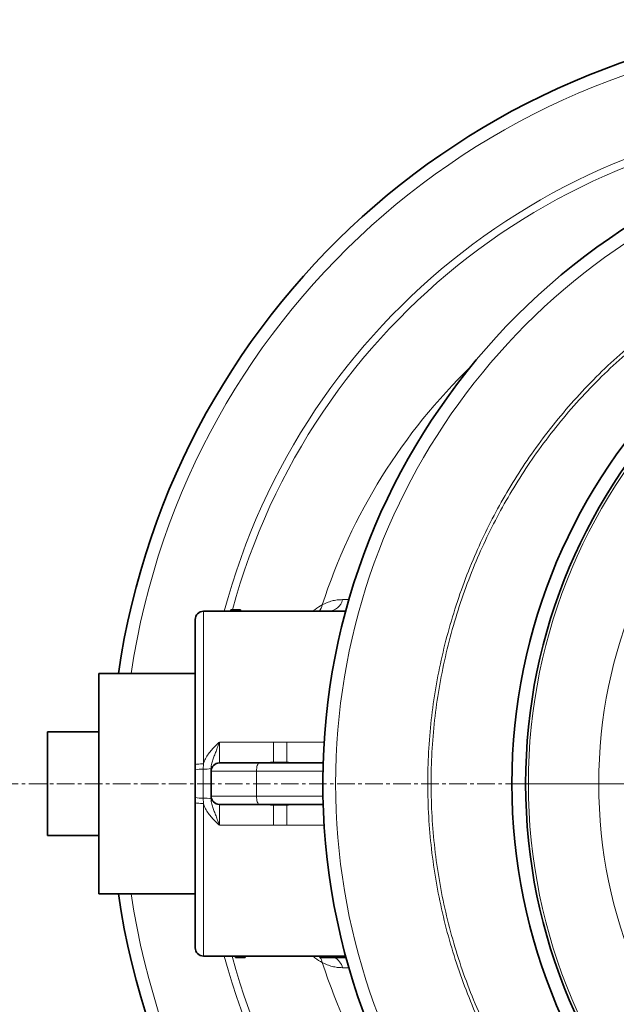
# Model space of a CAD drawing. Units: millimetres. Extents: x 1598 to 9643, y 1207 to 8437.
# Drawn here: x 2912 to 3344, y 1829 to 2543 of the extents above; entities that cross this region are included whole.
import ezdxf

# ---------------------------------------------------------------- set-up
doc = ezdxf.new("R2010")
doc.units = ezdxf.units.MM
doc.linetypes.add('CENTERX2', pattern=[20.32, 12.7, -2.54, 2.54, -2.54])

# ---------------------------------------------------------------- blocks, each defined once
blk = doc.blocks.new('SW_CENTERMARKSYMBOL_1')
at = {"color": 0, "linetype": 'Continuous', "lineweight": 18}
blk.add_line((-0.25, 0), (-20.775, 0), dxfattribs=at)

msp = doc.modelspace()

# ---------------------------------------------------------------- linework, layer by layer
at = {"color": 8, "linetype": 'Continuous', "lineweight": 18}
for p, q in [((3145.65, 2121.96), (3150.25, 2121.98)), ((3044.79, 2113.5), (3044.79, 2002.87)), ((3056.29, 2018.68), (3056.29, 2003.5)), ((3056.29, 2018.68), (3095.45, 2018.68)), ((3095.45, 2018.68), (3095.45, 2004.07)), ((3105.14, 2018.68), (3132.24, 2018.68)), ((3105.14, 2018.68), (3105.14, 2004.07)), ((3044.79, 2002.87), (3044.54, 1999.07)), ((3044.54, 1999.07), (3044.54, 1977.93)), ((3083.19, 1997.5), (3050.29, 1997.5)), ((3083.19, 1997.5), (3083.19, 1979.5)), ((3131.38, 1997.5), (3083.19, 1997.5)), ((3044.54, 1977.93), (3044.79, 1974.13)), ((3050.29, 1979.5), (3083.19, 1979.5)), ((3083.19, 1979.5), (3131.38, 1979.5)), ((3044.79, 1974.13), (3044.79, 1863.5)), ((3056.29, 1973.5), (3056.29, 1958.33)), ((3095.45, 1972.94), (3095.45, 1958.33)), ((3105.14, 1972.94), (3105.14, 1958.33)), ((3095.45, 1958.33), (3056.29, 1958.33)), ((3132.24, 1958.33), (3105.14, 1958.33)), ((3129.11, 1862.95), (3128.7, 1863.5)), ((3130.45, 1862.5), (3130.45, 1863.5)), ((3145.63, 1862.5), (3145.63, 1863.5)), ((3150.41, 1855.02), (3145.65, 1855.04))]:
    msp.add_line(p, q, dxfattribs=at)
at = {"color": 7, "linetype": 'Continuous', "lineweight": 35}
for p, q in [((3044.79, 2113.5), (3147.85, 2113.5)), ((3066.19, 2114.5), (3064.54, 2114.5)), ((3064.54, 2114.5), (3064.54, 2113.5)), ((3066.19, 2114.5), (3066.19, 2113.5)), ((3071.72, 2114.5), (3071.72, 2113.5)), ((3038.79, 2002.19), (3038.79, 2107.5)), ((3038.79, 2068.5), (2968.79, 2068.5)), ((2968.79, 1908.5), (2968.79, 2068.5)), ((2968.79, 2026), (2931.79, 2026)), ((2931.79, 1951), (2931.79, 2026)), ((3038.79, 1998.57), (3038.79, 2002.19)), ((3050.29, 1997.5), (3050.29, 1999.58)), ((3056.29, 2003.5), (3085.24, 2003.5)), ((3085.24, 2003.5), (3131.53, 2003.5)), ((3038.79, 1978.44), (3038.79, 1998.57)), ((3050.29, 1997.5), (3050.29, 1979.5)), ((3038.79, 1974.82), (3038.79, 1978.44)), ((3050.29, 1977.43), (3050.29, 1979.5)), ((3038.79, 1869.5), (3038.79, 1974.82)), ((3085.24, 1973.5), (3056.29, 1973.5)), ((3131.53, 1973.5), (3085.24, 1973.5)), ((2931.79, 1951), (2968.79, 1951)), ((2968.79, 1908.5), (3038.79, 1908.5)), ((3044.79, 1863.5), (3147.85, 1863.5)), ((3067.87, 1862.5), (3067.87, 1863.5)), ((3073.4, 1862.5), (3073.4, 1863.5)), ((3073.4, 1862.5), (3075.05, 1862.5)), ((3075.05, 1862.5), (3075.05, 1863.5)), ((3129.11, 1863.5), (3129.11, 1862.5)), ((3130.45, 1862.5), (3129.11, 1862.5)), ((3132.32, 1862.5), (3130.45, 1862.5)), ((3132.32, 1862.5), (3132.32, 1863.5)), ((3140.04, 1862.5), (3132.32, 1862.5)), ((3140.04, 1862.5), (3140.04, 1863.5)), ((3145.63, 1862.5), (3140.04, 1862.5)), ((3148.13, 1862.5), (3145.63, 1862.5))]:
    msp.add_line(p, q, dxfattribs=at)
at = {"color": 7, "linetype": 'CENTERX2', "lineweight": 18}
msp.add_line((2267.92, 1988.5), (6607.11, 1988.5), dxfattribs=at)
at = {"color": 8, "linetype": 'Continuous', "lineweight": 18, "flags": 128}
for points in [[(3038.79, 2002.19), (3038.91, 2002.32), (3039.25, 2002.45), (3039.8, 2002.57), (3040.55, 2002.67), (3041.46, 2002.76), (3042.5, 2002.82), (3043.62, 2002.86), (3044.79, 2002.87)], [(3083.19, 1997.5), (3083.23, 1998.67), (3083.35, 1999.8), (3083.54, 2000.84), (3083.79, 2001.75), (3084.1, 2002.49), (3084.46, 2003.05), (3084.84, 2003.39), (3085.24, 2003.5)], [(3095.45, 2004.07), (3095.64, 2003.76), (3095.75, 2003.5)], [(3105.14, 2004.07), (3104.95, 2003.76), (3104.84, 2003.5)], [(3085.24, 1973.5), (3084.84, 1973.62), (3084.46, 1973.96), (3084.1, 1974.51), (3083.79, 1975.26), (3083.54, 1976.17), (3083.35, 1977.21), (3083.23, 1978.33), (3083.19, 1979.5)], [(3038.79, 1974.82), (3038.91, 1974.69), (3039.25, 1974.56), (3039.8, 1974.44), (3040.55, 1974.33), (3041.46, 1974.25), (3042.5, 1974.18), (3043.62, 1974.14), (3044.79, 1974.13)], [(3095.75, 1973.5), (3095.64, 1973.25), (3095.45, 1972.94)], [(3105.14, 1972.94), (3104.95, 1973.25), (3104.84, 1973.5)]]:
    msp.add_lwpolyline(points, dxfattribs=at)
at = {"color": 7, "linetype": 'Continuous', "lineweight": 35}
for radius in [413, 403]:
    msp.add_circle((3681.29, 1988.5), radius, dxfattribs=at)
at = {"color": 8, "linetype": 'Continuous', "lineweight": 18}
for radius in [401, 350]:
    msp.add_circle((3681.29, 1988.5), radius, dxfattribs=at)
at = {"color": 7, "linetype": 'Continuous', "lineweight": 35}
for centre, radius, start, end in [((3531.29, 1988.5), 554, 90, 171.69721), ((3611.29, 1988.5), 480, 15.57946, 270), ((3044.79, 2107.5), 6, 90, 180), ((3056.29, 1997.5), 6, 90, 180), ((3056.29, 1979.5), 6, 180, 270), ((3531.29, 1988.5), 554, 188.30279, 270), ((3044.79, 1869.5), 6, 180, 270)]:
    msp.add_arc(centre, radius, start, end, dxfattribs=at)
at = {"color": 8, "linetype": 'Continuous', "lineweight": 18}
for centre, radius, start, end in [((3531.29, 1988.5), 544.8, 90, 171.55597), ((3531.29, 1988.5), 487.7, 90.48454, 165.14894), ((3531.29, 1988.5), 482.25, 90.48454, 164.85424), ((3611.29, 1988.5), 470.71, 31.98009, 328.01991), ((3531.29, 1988.5), 420.91, 134.06265, 162.06365), ((3135, 2124.43), 10.93, 272.22353, 346.97535), ((3120.37, 2120.17), 10.67, 321.32257, 348.95998), ((3045.93, 2016.21), 17.19, 265.37442, 284.7011), ((3043.16, 1981.93), 17.19, 85.37442, 104.7011), ((3043.16, 1995.07), 17.19, 255.2989, 274.62558), ((3045.93, 1960.8), 17.19, 75.2989, 94.62558), ((3531.29, 1988.5), 544.8, 188.44403, 270), ((3531.29, 1988.5), 487.7, 194.85106, 269.51546), ((3531.29, 1988.5), 482.25, 195.02271, 269.51546), ((3120.25, 1856.8), 10.79, 11.13079, 31.92068), ((3531.29, 1988.5), 420.91, 197.93635, 225.93735), ((3134.42, 1852.19), 11.58, 14.23744, 62.90549)]:
    msp.add_arc(centre, radius, start, end, dxfattribs=at)
for points, knots in [([(3681.59, 1575.54), (3677.81, 1574.98), (3666.32, 1573.27), (3646.95, 1571.82), (3623.56, 1571.16), (3600.13, 1571.9), (3576.74, 1573.92), (3553.5, 1577.24), (3530.52, 1581.84), (3507.86, 1587.72), (3485.58, 1594.9), (3463.7, 1603.33), (3442.29, 1612.99), (3421.45, 1623.83), (3401.28, 1635.78), (3381.84, 1648.84), (3363.18, 1663), (3345.31, 1678.22), (3328.3, 1694.44), (3312.21, 1711.58), (3297.12, 1729.55), (3283.1, 1748.33), (3270.17, 1767.88), (3258.35, 1788.17), (3247.66, 1809.11), (3238.16, 1830.62), (3229.87, 1852.58), (3222.85, 1874.95), (3217.13, 1897.68), (3212.69, 1920.73), (3209.54, 1944.03), (3207.69, 1967.47), (3207.14, 1990.94), (3207.92, 2014.36), (3210.04, 2037.7), (3213.48, 2060.92), (3218.22, 2083.95), (3224.23, 2106.68), (3231.48, 2129.01), (3239.79, 2150.39), (3249.05, 2170.81), (3259.15, 2190.29), (3270.25, 2209.21), (3282.58, 2227.92), (3296.23, 2246.32), (3311.24, 2264.33), (3327.24, 2281.5), (3344.18, 2297.76), (3361.96, 2313.02), (3380.55, 2327.24), (3399.93, 2340.36), (3420.04, 2352.39), (3440.83, 2363.3), (3462.19, 2373.04), (3484.03, 2381.56), (3506.28, 2388.82), (3528.92, 2394.8), (3551.9, 2399.49), (3575.14, 2402.9), (3598.54, 2405.02), (3621.98, 2405.84), (3645.38, 2405.27), (3665.24, 2403.85), (3677.21, 2402.1), (3681.47, 2401.48)], [0, 0, 0, 0, 0.008045, 0.024448, 0.040847, 0.057297, 0.073775, 0.090252, 0.106702, 0.123101, 0.139508, 0.155966, 0.17245, 0.188935, 0.205393, 0.221799, 0.238218, 0.254689, 0.271187, 0.287684, 0.304155, 0.320574, 0.336999, 0.353476, 0.369979, 0.386483, 0.40296, 0.419385, 0.435809, 0.452284, 0.468786, 0.485288, 0.501764, 0.518187, 0.53461, 0.551085, 0.567586, 0.584087, 0.600562, 0.616985, 0.632359, 0.647754, 0.663149, 0.678523, 0.694921, 0.711371, 0.727847, 0.744323, 0.760772, 0.77717, 0.793569, 0.810019, 0.826496, 0.842973, 0.859424, 0.875823, 0.892231, 0.908692, 0.925179, 0.941665, 0.958126, 0.974534, 0.990944, 1, 1, 1, 1]), ([(3658.98, 2400.84), (3654.4, 2401.26), (3642.11, 2402.37), (3621.99, 2402.7), (3598.72, 2401.98), (3575.49, 2399.91), (3552.41, 2396.56), (3529.59, 2391.94), (3507.1, 2386.05), (3484.99, 2378.87), (3463.29, 2370.44), (3442.05, 2360.8), (3421.39, 2349.99), (3401.39, 2338.07), (3382.12, 2325.06), (3363.63, 2310.96), (3345.94, 2295.81), (3329.09, 2279.67), (3313.17, 2262.63), (3298.24, 2244.75), (3284.65, 2226.47), (3272.38, 2207.88), (3261.33, 2189.08), (3251.28, 2169.73), (3242.06, 2149.44), (3233.79, 2128.18), (3226.57, 2105.99), (3220.58, 2083.4), (3215.87, 2060.5), (3212.44, 2037.42), (3210.33, 2014.21), (3209.55, 1990.92), (3210.1, 1967.59), (3211.94, 1944.29), (3215.08, 1921.12), (3219.5, 1898.2), (3225.2, 1875.61), (3232.18, 1853.38), (3240.43, 1831.55), (3249.9, 1810.18), (3260.54, 1789.36), (3272.3, 1769.21), (3285.16, 1749.78), (3299.12, 1731.14), (3314.13, 1713.29), (3330.14, 1696.27), (3347.07, 1680.18), (3364.84, 1665.08), (3383.4, 1651.03), (3402.73, 1638.08), (3422.79, 1626.23), (3443.5, 1615.5), (3464.78, 1605.94), (3486.53, 1597.6), (3508.67, 1590.5), (3531.18, 1584.7), (3554, 1580.17), (3577.08, 1576.92), (3600.31, 1574.93), (3623.56, 1574.31), (3643.02, 1574.68), (3654.65, 1575.77), (3658.58, 1576.14)], [0, 0, 0, 0, 0.01007, 0.027004, 0.043991, 0.061005, 0.078019, 0.095005, 0.111939, 0.128871, 0.145857, 0.16287, 0.179884, 0.19687, 0.213802, 0.230741, 0.247734, 0.264754, 0.281774, 0.298766, 0.315706, 0.331591, 0.347499, 0.363407, 0.379293, 0.396265, 0.41329, 0.430343, 0.447396, 0.464422, 0.481394, 0.498368, 0.515395, 0.532449, 0.549503, 0.56653, 0.583504, 0.600476, 0.617503, 0.634556, 0.65161, 0.668636, 0.685608, 0.702569, 0.719584, 0.736626, 0.753668, 0.770682, 0.787643, 0.804583, 0.821577, 0.838598, 0.855619, 0.872613, 0.889553, 0.906476, 0.923453, 0.940457, 0.957461, 0.974437, 0.991361, 1, 1, 1, 1]), ([(3130.84, 2118.13), (3131.99, 2118.72), (3134.31, 2119.9), (3137.95, 2121.06), (3141.72, 2121.81), (3144.34, 2121.91), (3145.65, 2121.96)], [0, 0, 0, 0, 0.248376, 0.496756, 0.748376, 1, 1, 1, 1]), ([(3124.01, 2113.5), (3124.59, 2113.99), (3126.87, 2115.9), (3129.14, 2117.18), (3130.84, 2118.13)], [0, 0, 0, 0, 0.252527, 1, 1, 1, 1]), ([(3044.79, 2002.87), (3044.98, 2003.51), (3045.55, 2005.44), (3047.12, 2008.44), (3049.41, 2011.61), (3051.94, 2014.44), (3054.24, 2016.72), (3055.7, 2018.12), (3056.29, 2018.67), (3056.29, 2018.68)], [0, 0, 0, 0, 0.099946, 0.303281, 0.507176, 0.692218, 0.87739, 0.998905, 1, 1, 1, 1]), ([(3056.29, 2018.68), (3056.29, 2018.67), (3056, 2017.84), (3055.29, 2015.84), (3054.16, 2012.76), (3052.94, 2009.52), (3051.78, 2006.45), (3050.93, 2003.84), (3050.4, 2001.55), (3050.33, 2000.24), (3050.29, 1999.58)], [0, 0, 0, 0, 0.001252, 0.122103, 0.297417, 0.474175, 0.639499, 0.805108, 0.901938, 1, 1, 1, 1]), ([(3082.99, 2003.5), (3084.41, 2003.54), (3087.03, 2003.61), (3091.27, 2003.89), (3094.05, 2004.01), (3095.45, 2004.07)], [0, 0, 0, 0, 0.369797, 0.681931, 1, 1, 1, 1]), ([(3095.45, 2004.07), (3097.04, 2004.11), (3100.27, 2004.19), (3103.5, 2004.11), (3105.14, 2004.07)], [0, 0, 0, 0, 0.494565, 1, 1, 1, 1]), ([(3105.14, 2004.07), (3106.86, 2003.99), (3109.91, 2003.86), (3114.1, 2003.58), (3116.42, 2003.53), (3117.6, 2003.5)], [0, 0, 0, 0, 0.3919692, 0.6927995, 1, 1, 1, 1]), ([(3056.29, 1958.33), (3056.29, 1958.34), (3055.7, 1958.89), (3054.24, 1960.29), (3051.94, 1962.57), (3049.42, 1965.38), (3047.13, 1968.56), (3045.56, 1971.55), (3044.98, 1973.5), (3044.79, 1974.13)], [0, 0, 0, 0, 0.001095, 0.12261, 0.307448, 0.492821, 0.69421, 0.900055, 1, 1, 1, 1]), ([(3056.29, 1958.33), (3056.29, 1958.34), (3056, 1959.17), (3055.29, 1961.17), (3054.16, 1964.25), (3052.94, 1967.48), (3051.78, 1970.56), (3050.93, 1973.17), (3050.4, 1975.46), (3050.33, 1976.77), (3050.29, 1977.43)], [0, 0, 0, 0, 0.001252, 0.122103, 0.297417, 0.474175, 0.639499, 0.805108, 0.901938, 1, 1, 1, 1]), ([(3095.45, 1972.94), (3094.07, 1973), (3091.3, 1973.11), (3087.05, 1973.4), (3084.41, 1973.47), (3082.99, 1973.5)], [0, 0, 0, 0, 0.312252, 0.630203, 1, 1, 1, 1]), ([(3105.14, 1972.94), (3103.54, 1972.9), (3100.31, 1972.82), (3097.08, 1972.9), (3095.45, 1972.94)], [0, 0, 0, 0, 0.494565, 1, 1, 1, 1]), ([(3117.6, 1973.5), (3116.45, 1973.48), (3114.13, 1973.43), (3109.94, 1973.15), (3106.86, 1973.01), (3105.14, 1972.94)], [0, 0, 0, 0, 0.300503, 0.608032, 1, 1, 1, 1]), ([(3130.84, 1858.88), (3129.1, 1859.85), (3126.82, 1861.12), (3124.54, 1863.05), (3124.01, 1863.5)], [0, 0, 0, 0, 0.76596, 1, 1, 1, 1]), ([(3145.65, 1855.04), (3144.35, 1855.09), (3141.77, 1855.19), (3138.01, 1855.93), (3134.35, 1857.09), (3132.01, 1858.28), (3130.84, 1858.88)], [0, 0, 0, 0, 0.2484092, 0.4968143, 0.7484094, 1, 1, 1, 1])]:
    msp.add_open_spline(points, degree=3, knots=knots, dxfattribs=at)
at = {"color": 7, "linetype": 'Continuous', "lineweight": 35}
for points, knots in [([(3071.72, 2114.5), (3071.09, 2114.5), (3069.84, 2114.5), (3068.31, 2114.5), (3067.03, 2114.5), (3066.47, 2114.5), (3066.19, 2114.5)], [0, 0, 0, 0, 0.2800911, 0.5601263, 0.7801703, 1, 1, 1, 1]), ([(3067.87, 1862.5), (3068.49, 1862.5), (3069.74, 1862.5), (3071.27, 1862.5), (3072.55, 1862.5), (3073.12, 1862.5), (3073.4, 1862.5)], [0, 0, 0, 0, 0.280091, 0.560126, 0.78017, 1, 1, 1, 1])]:
    msp.add_open_spline(points, degree=3, knots=knots, dxfattribs=at)
at = {"color": 8, "linetype": 'Continuous', "lineweight": 18}
for points in [[(3095.45, 2018.68), (3097.06, 2018.67), (3100.29, 2018.66), (3103.52, 2018.67), (3105.14, 2018.68)], [(3105.14, 1958.33), (3103.52, 1958.33), (3100.29, 1958.34), (3097.06, 1958.33), (3095.45, 1958.33)]]:
    msp.add_open_spline(points, degree=3, dxfattribs=at)

# ---------------------------------------------------------------- block references
at = {"color": 7, "linetype": 'Continuous', "lineweight": 0, "xscale": 20, "yscale": 20, "zscale": 20}
msp.add_blockref('SW_CENTERMARKSYMBOL_1', (3681.29, 1988.5), dxfattribs=at)

doc.saveas('drawing.dxf')
